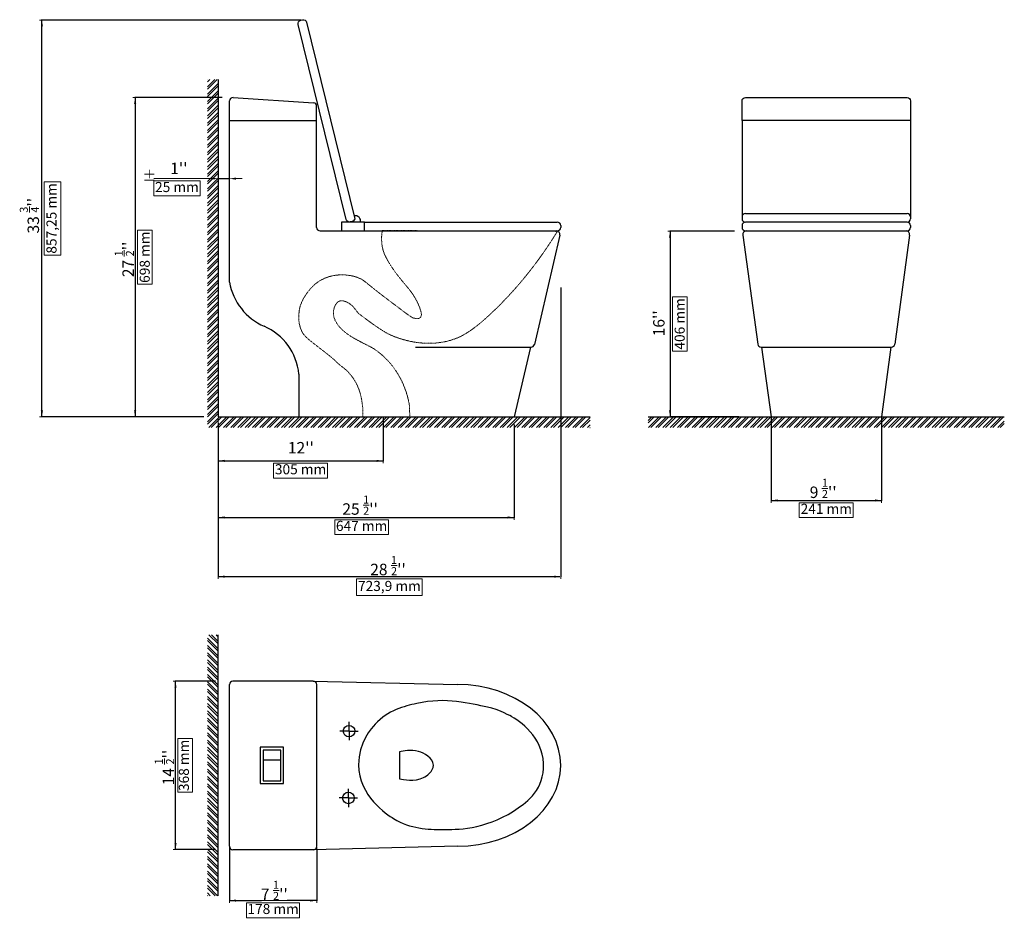
# Model space of a CAD drawing. Units: inches. Extents: x 4152 to 6305, y 3314 to 5293.
import ezdxf

# ---------------------------------------------------------------- set-up
doc = ezdxf.new("R2010")
doc.units = ezdxf.units.IN
doc.header["$MEASUREMENT"] = 0
doc.linetypes.add('CACHE2', pattern=[0.1875, 0.125, -0.0625])
for name, color, linetype, lineweight in [('COTES ET ANNOTATIONS', 12, 'Continuous', 5), ('DESSIN 2 (ligne de base)', 142, 'Continuous', 25), ('LIGNE CACHÉES', 42, 'CACHE2', 13)]:
    doc.layers.add(name, color=color, linetype=linetype, lineweight=lineweight)
doc.layers.add('EXISTANT', color=1, linetype='Continuous')
doc.styles.add('Annotative', font='arial.ttf')
doc.styles.get("Standard").update_dxf_attribs({"font": 'tahoma.ttf', "height": 0.0625})
doc.dimstyles.new('35英', dxfattribs={"dimtxt": 22, "dimasz": 14, "dimexe": 5, "dimexo": 2, "dimgap": -5, "dimtad": 4, "dimlfac": 0.03937, "dimdsep": 46, "dimtxsty": 'Standard', "dimcen": 2.5, "dimclrd": 3, "dimclre": 3, "dimclrt": 3, "dimadec": 0, "dimazin": 2, "dimtfac": 1, "dimtmove": 0, "dimatfit": 3, "dimfxl": 1, "dimlwd": 9, "dimlwe": 9, "dimarcsym": 0})
doc.dimstyles.new('ISO-25$0', dxfattribs={"dimtxt": 25, "dimasz": 1.5, "dimexe": 0.5, "dimexo": 0.75, "dimgap": 2, "dimtad": 1, "dimdec": 1, "dimzin": 9, "dimdsep": 46, "dimtxsty": 'Standard', "dimcen": 2.5, "dimclrd": 4, "dimclre": 4, "dimadec": 0, "dimazin": 0, "dimtfac": 1, "dimtdec": 1, "dimtix": 1, "dimtmove": 2, "dimatfit": 3, "dimfxl": 1, "dimarcsym": 0})

# ---------------------------------------------------------------- blocks, each defined once
blk = doc.blocks.new('*D25')
at = {"layer": 'COTES ET ANNOTATIONS', "color": 1, "lineweight": -2, "transparency": 16777216}
for p, q in [((4595, 5123.1), (4404.2, 5123.1)), ((4404.7, 5121.6), (4404.7, 4426.6)), ((4554.9, 4425.1), (4404.2, 4425.1))]:
    blk.add_line(p, q, dxfattribs=at)
at = {"layer": 'COTES ET ANNOTATIONS', "color": 1, "transparency": 16777216}
for points in [[(4404.5, 5121.6), (4405, 5121.6), (4404.7, 5123.1)], [(4404.5, 4426.6), (4405, 4426.6), (4404.7, 4425.1)]]:
    blk.add_solid(points, dxfattribs=at)
at = {"layer": 'Defpoints', "color": 0, "transparency": 16777216}
for p in [(4595.8, 5123.1), (4404.7, 4425.1), (4555.6, 4425.1)]:
    blk.add_point(p, dxfattribs=at)
at = {"layer": 'COTES ET ANNOTATIONS', "color": 0, "lineweight": 9, "transparency": 16777216, "insert": (4360, 4769.3), "char_height": 25, "attachment_point": 2, "rotation": 90, "style": 'Annotative'}
blk.add_mtext("{\\C1;27 \\H0.7x;\\S1/2;\\H1.42857x;''}", dxfattribs=at)
blk = doc.blocks.new('*D26')
at = {"layer": 'COTES ET ANNOTATIONS', "color": 1, "lineweight": 9, "transparency": 16777216}
for p, q in [((4593.8, 5123.1), (4399.7, 5123.1)), ((4404.7, 5109.1), (4404.7, 4439.1)), ((4442.2, 4833), (4409.7, 4833)), ((4409.7, 4833), (4409.7, 4715.2)), ((4442.2, 4715.2), (4442.2, 4833)), ((4409.7, 4715.2), (4442.2, 4715.2)), ((4553.6, 4425.1), (4399.7, 4425.1))]:
    blk.add_line(p, q, dxfattribs=at)
at = {"layer": 'COTES ET ANNOTATIONS', "color": 1, "transparency": 16777216}
for points in [[(4402.4, 5109.1), (4407.1, 5109.1), (4404.7, 5123.1)], [(4402.4, 4439.1), (4407.1, 4439.1), (4404.7, 4425.1)]]:
    blk.add_solid(points, dxfattribs=at)
at = {"layer": 'Defpoints', "color": 0, "transparency": 16777216}
for p in [(4595.8, 5123.1), (4404.7, 4425.1), (4555.6, 4425.1)]:
    blk.add_point(p, dxfattribs=at)
at = {"layer": 'COTES ET ANNOTATIONS', "color": 1, "transparency": 16777216, "insert": (4414.7, 4774.1), "char_height": 22, "attachment_point": 2, "rotation": 90, "style": 'Annotative'}
blk.add_mtext('698 mm', dxfattribs=at)
blk = doc.blocks.new('*D27')
at = {"layer": 'COTES ET ANNOTATIONS', "color": 1, "lineweight": -2, "transparency": 16777216}
for p, q in [((4586.1, 4946.6), (4586.1, 4946.3)), ((4587.6, 4945.8), (4609.5, 4945.8)), ((4611, 4946.6), (4611, 4946.3))]:
    blk.add_line(p, q, dxfattribs=at)
at = {"layer": 'COTES ET ANNOTATIONS', "color": 1, "transparency": 16777216}
for points in [[(4587.6, 4946.1), (4587.6, 4945.6), (4586.1, 4945.8)], [(4609.5, 4946.1), (4609.5, 4945.6), (4611, 4945.8)]]:
    blk.add_solid(points, dxfattribs=at)
at = {"layer": 'Defpoints', "color": 0, "transparency": 16777216}
for p in [(4586.1, 4945.8), (4611, 4945.8), (4611, 4945.8)]:
    blk.add_point(p, dxfattribs=at)
at = {"layer": 'COTES ET ANNOTATIONS', "color": 0, "lineweight": 9, "transparency": 16777216, "insert": (4500.3, 4968.1), "char_height": 25, "attachment_point": 5, "style": 'Annotative'}
blk.add_mtext("{\\C1;1''}", dxfattribs=at)
blk = doc.blocks.new('*D28')
at = {"layer": 'COTES ET ANNOTATIONS', "color": 1, "lineweight": 9, "transparency": 16777216}
for p, q in [((4586.1, 4947.8), (4586.1, 4950.8)), ((4611, 4947.8), (4611, 4950.8)), ((4572.1, 4945.8), (4445.5, 4945.8)), ((4546.6, 4940.8), (4445.5, 4940.8)), ((4445.5, 4940.8), (4445.5, 4908.3)), ((4546.6, 4908.3), (4546.6, 4940.8)), ((4611, 4945.8), (4586.1, 4945.8)), ((4625, 4945.8), (4639, 4945.8)), ((4445.5, 4908.3), (4546.6, 4908.3))]:
    blk.add_line(p, q, dxfattribs=at)
at = {"layer": 'COTES ET ANNOTATIONS', "color": 1, "transparency": 16777216}
for points in [[(4572.1, 4948.1), (4572.1, 4943.5), (4586.1, 4945.8)], [(4625, 4948.1), (4625, 4943.5), (4611, 4945.8)]]:
    blk.add_solid(points, dxfattribs=at)
at = {"layer": 'Defpoints', "color": 0, "transparency": 16777216}
for p in [(4586.1, 4945.8), (4611, 4945.8), (4611, 4945.8)]:
    blk.add_point(p, dxfattribs=at)
at = {"layer": 'COTES ET ANNOTATIONS', "color": 1, "transparency": 16777216, "insert": (4496.1, 4924.6), "char_height": 22, "attachment_point": 5, "style": 'Annotative'}
blk.add_mtext('25 mm', dxfattribs=at)
blk = doc.blocks.new('*D29')
at = {"layer": 'COTES ET ANNOTATIONS', "color": 1, "lineweight": -2, "transparency": 16777216}
for p, q in [((5334.9, 4707.8), (5334.9, 4075.5)), ((4586.1, 4411.3), (4586.1, 4075.5)), ((4587.6, 4076), (5333.4, 4076))]:
    blk.add_line(p, q, dxfattribs=at)
at = {"layer": 'COTES ET ANNOTATIONS', "color": 1, "transparency": 16777216}
for points in [[(4587.6, 4076.2), (4587.6, 4075.7), (4586.1, 4076)], [(5333.4, 4076.2), (5333.4, 4075.7), (5334.9, 4076)]]:
    blk.add_solid(points, dxfattribs=at)
at = {"layer": 'Defpoints', "color": 0, "transparency": 16777216}
for p in [(5334.9, 4708.5), (4586.1, 4412), (5334.9, 4076)]:
    blk.add_point(p, dxfattribs=at)
at = {"layer": 'COTES ET ANNOTATIONS', "color": 0, "lineweight": 9, "transparency": 16777216, "insert": (4957.5, 4100.2), "char_height": 25, "attachment_point": 5, "style": 'Annotative'}
blk.add_mtext("{\\C1;28 \\H0.7x;\\S1/2;\\H1.42857x;''}", dxfattribs=at)
blk = doc.blocks.new('*D30')
at = {"layer": 'COTES ET ANNOTATIONS', "color": 1, "lineweight": 9, "transparency": 16777216}
for p, q in [((5334.9, 4706.5), (5334.9, 4071)), ((4586.1, 4410), (4586.1, 4071)), ((4600.1, 4076), (5320.9, 4076)), ((5032.1, 4071), (4888.9, 4071)), ((4888.9, 4071), (4888.9, 4034.6)), ((5032.1, 4034.6), (5032.1, 4071)), ((4888.9, 4034.6), (5032.1, 4034.6))]:
    blk.add_line(p, q, dxfattribs=at)
at = {"layer": 'COTES ET ANNOTATIONS', "color": 1, "transparency": 16777216}
for points in [[(4600.1, 4078.3), (4600.1, 4073.7), (4586.1, 4076)], [(5320.9, 4078.3), (5320.9, 4073.7), (5334.9, 4076)]]:
    blk.add_solid(points, dxfattribs=at)
at = {"layer": 'Defpoints', "color": 0, "transparency": 16777216}
for p in [(5334.9, 4708.5), (4586.1, 4412), (5334.9, 4076)]:
    blk.add_point(p, dxfattribs=at)
at = {"layer": 'COTES ET ANNOTATIONS', "color": 1, "transparency": 16777216, "insert": (4960.5, 4052.8), "char_height": 22, "attachment_point": 5, "style": 'Annotative'}
blk.add_mtext('723,9 mm', dxfattribs=at)
blk = doc.blocks.new('*D31')
at = {"layer": 'COTES ET ANNOTATIONS', "color": 1, "lineweight": -2, "transparency": 16777216}
for p, q in [((4586.1, 4411.3), (4586.1, 4204.8)), ((5233, 4408.6), (5233, 4204.8)), ((4587.6, 4205.3), (5231.5, 4205.3))]:
    blk.add_line(p, q, dxfattribs=at)
at = {"layer": 'COTES ET ANNOTATIONS', "color": 1, "transparency": 16777216}
for points in [[(4587.6, 4205.6), (4587.6, 4205.1), (4586.1, 4205.3)], [(5231.5, 4205.6), (5231.5, 4205.1), (5233, 4205.3)]]:
    blk.add_solid(points, dxfattribs=at)
at = {"layer": 'Defpoints', "color": 0, "transparency": 16777216}
for p in [(4586.1, 4412), (5233, 4409.4), (5233, 4205.3)]:
    blk.add_point(p, dxfattribs=at)
at = {"layer": 'COTES ET ANNOTATIONS', "color": 0, "lineweight": 9, "transparency": 16777216, "insert": (4896.5, 4232.3), "char_height": 25, "attachment_point": 5, "style": 'Annotative'}
blk.add_mtext("{\\C1;25 \\H0.7x;\\S1/2;\\H1.42857x;''}", dxfattribs=at)
blk = doc.blocks.new('*D32')
at = {"layer": 'COTES ET ANNOTATIONS', "color": 1, "lineweight": 9, "transparency": 16777216}
for p, q in [((4586.1, 4410), (4586.1, 4200.3)), ((5233, 4407.4), (5233, 4200.3)), ((4600.1, 4205.3), (5219, 4205.3)), ((4958.8, 4200.3), (4840.9, 4200.3)), ((4840.9, 4200.3), (4840.9, 4167.9)), ((4958.8, 4167.9), (4958.8, 4200.3)), ((4840.9, 4167.9), (4958.8, 4167.9))]:
    blk.add_line(p, q, dxfattribs=at)
at = {"layer": 'COTES ET ANNOTATIONS', "color": 1, "transparency": 16777216}
for points in [[(4600.1, 4207.7), (4600.1, 4203), (4586.1, 4205.3)], [(5219, 4207.7), (5219, 4203), (5233, 4205.3)]]:
    blk.add_solid(points, dxfattribs=at)
at = {"layer": 'Defpoints', "color": 0, "transparency": 16777216}
for p in [(4586.1, 4412), (5233, 4409.4), (5233, 4205.3)]:
    blk.add_point(p, dxfattribs=at)
at = {"layer": 'COTES ET ANNOTATIONS', "color": 1, "transparency": 16777216, "insert": (4899.8, 4184.1), "char_height": 22, "attachment_point": 5, "style": 'Annotative'}
blk.add_mtext('647 mm', dxfattribs=at)
blk = doc.blocks.new('*D33')
at = {"layer": 'COTES ET ANNOTATIONS', "color": 1, "lineweight": -2, "transparency": 16777216}
for p, q in [((5795.1, 4424.4), (5795.1, 4242)), ((6036.1, 4424.4), (6036.1, 4242)), ((5796.6, 4242.5), (6034.6, 4242.5))]:
    blk.add_line(p, q, dxfattribs=at)
at = {"layer": 'COTES ET ANNOTATIONS', "color": 1, "transparency": 16777216}
for points in [[(5796.6, 4242.7), (5796.6, 4242.2), (5795.1, 4242.5)], [(6034.6, 4242.7), (6034.6, 4242.2), (6036.1, 4242.5)]]:
    blk.add_solid(points, dxfattribs=at)
at = {"layer": 'Defpoints', "color": 0, "transparency": 16777216}
for p in [(5795.1, 4425.1), (6036.1, 4425.1), (6036.1, 4242.5)]:
    blk.add_point(p, dxfattribs=at)
at = {"layer": 'COTES ET ANNOTATIONS', "color": 0, "lineweight": 9, "transparency": 16777216, "insert": (5908.7, 4268.9), "char_height": 25, "width": 107.469, "attachment_point": 5, "style": 'Annotative'}
blk.add_mtext("{\\C1;9 \\H0.7x;\\S1/2;\\H1.42857x;''}", dxfattribs=at)
blk = doc.blocks.new('*D34')
at = {"layer": 'COTES ET ANNOTATIONS', "color": 1, "lineweight": 9, "transparency": 16777216}
for p, q in [((5795.1, 4423.1), (5795.1, 4237.5)), ((6036.1, 4423.1), (6036.1, 4237.5)), ((5809.1, 4242.5), (6022.1, 4242.5)), ((5974.5, 4237.5), (5856.4, 4237.5)), ((5856.4, 4237.5), (5856.4, 4205.3)), ((5974.5, 4205.3), (5974.5, 4237.5)), ((5856.4, 4205.3), (5974.5, 4205.3))]:
    blk.add_line(p, q, dxfattribs=at)
at = {"layer": 'COTES ET ANNOTATIONS', "color": 1, "transparency": 16777216}
for points in [[(5809.1, 4244.8), (5809.1, 4240.1), (5795.1, 4242.5)], [(6022.1, 4244.8), (6022.1, 4240.1), (6036.1, 4242.5)]]:
    blk.add_solid(points, dxfattribs=at)
at = {"layer": 'Defpoints', "color": 0, "transparency": 16777216}
for p in [(5795.1, 4425.1), (6036.1, 4425.1), (6036.1, 4242.5)]:
    blk.add_point(p, dxfattribs=at)
at = {"layer": 'COTES ET ANNOTATIONS', "color": 1, "transparency": 16777216, "insert": (5915.5, 4221.4), "char_height": 22, "attachment_point": 5, "style": 'Annotative'}
blk.add_mtext('241 mm', dxfattribs=at)
blk = doc.blocks.new('*D35')
at = {"layer": 'COTES ET ANNOTATIONS', "color": 1, "lineweight": -2, "transparency": 16777216}
for p, q in [((4580.3, 3847.6), (4492.5, 3847.6)), ((4493, 3481.1), (4493, 3846.1)), ((4580.3, 3479.6), (4492.5, 3479.6))]:
    blk.add_line(p, q, dxfattribs=at)
at = {"layer": 'COTES ET ANNOTATIONS', "color": 1, "transparency": 16777216}
for points in [[(4492.7, 3846.1), (4493.2, 3846.1), (4493, 3847.6)], [(4492.7, 3481.1), (4493.2, 3481.1), (4493, 3479.6)]]:
    blk.add_solid(points, dxfattribs=at)
at = {"layer": 'Defpoints', "color": 0, "transparency": 16777216}
for p in [(4493, 3847.6), (4581.1, 3847.6), (4581.1, 3479.6)]:
    blk.add_point(p, dxfattribs=at)
at = {"layer": 'COTES ET ANNOTATIONS', "color": 0, "lineweight": 9, "transparency": 16777216, "insert": (4468.8, 3658.8), "char_height": 25, "width": 112.739, "attachment_point": 5, "rotation": 90, "style": 'Annotative'}
blk.add_mtext("{\\C1;14 \\H0.7x;\\S1/2;\\H1.42857x;''}", dxfattribs=at)
blk = doc.blocks.new('*D36')
at = {"layer": 'COTES ET ANNOTATIONS', "color": 1, "lineweight": 9, "transparency": 16777216}
for p, q in [((4579.1, 3847.6), (4488, 3847.6)), ((4493, 3493.6), (4493, 3833.6)), ((4530.5, 3722.5), (4498, 3722.5)), ((4498, 3722.5), (4498, 3604.7)), ((4530.5, 3604.7), (4530.5, 3722.5)), ((4498, 3604.7), (4530.5, 3604.7)), ((4579.1, 3479.6), (4488, 3479.6))]:
    blk.add_line(p, q, dxfattribs=at)
at = {"layer": 'COTES ET ANNOTATIONS', "color": 1, "transparency": 16777216}
for points in [[(4490.7, 3833.6), (4495.3, 3833.6), (4493, 3847.6)], [(4490.7, 3493.6), (4495.3, 3493.6), (4493, 3479.6)]]:
    blk.add_solid(points, dxfattribs=at)
at = {"layer": 'Defpoints', "color": 0, "transparency": 16777216}
for p in [(4493, 3847.6), (4581.1, 3847.6), (4581.1, 3479.6)]:
    blk.add_point(p, dxfattribs=at)
at = {"layer": 'COTES ET ANNOTATIONS', "color": 1, "transparency": 16777216, "insert": (4514.2, 3663.6), "char_height": 22, "attachment_point": 5, "rotation": 90, "style": 'Annotative'}
blk.add_mtext('368 mm', dxfattribs=at)
blk = doc.blocks.new('*D37')
at = {"layer": 'Defpoints', "color": 0, "transparency": 16777216}
for p in [(5715.6, 4831.1), (5574, 4425.1), (5724.8, 4425.1)]:
    blk.add_point(p, dxfattribs=at)
at = {"layer": 'EXISTANT', "color": 1, "lineweight": -2, "transparency": 16777216}
for p, q in [((5714.9, 4831.1), (5573.5, 4831.1)), ((5574, 4829.6), (5574, 4426.6)), ((5724.1, 4425.1), (5573.5, 4425.1))]:
    blk.add_line(p, q, dxfattribs=at)
at = {"layer": 'EXISTANT', "color": 1, "transparency": 16777216}
for points in [[(5573.7, 4829.6), (5574.2, 4829.6), (5574, 4831.1)], [(5573.7, 4426.6), (5574.2, 4426.6), (5574, 4425.1)]]:
    blk.add_solid(points, dxfattribs=at)
at = {"layer": 'EXISTANT', "color": 0, "lineweight": 9, "transparency": 16777216, "insert": (5537, 4629.6), "char_height": 25, "attachment_point": 2, "rotation": 90, "style": 'Annotative'}
blk.add_mtext("{\\C1;16''}", dxfattribs=at)
blk = doc.blocks.new('*D38')
at = {"layer": 'Defpoints', "color": 0, "transparency": 16777216}
for p in [(5715.6, 4831.1), (5574, 4425.1), (5724.8, 4425.1)]:
    blk.add_point(p, dxfattribs=at)
at = {"layer": 'EXISTANT', "color": 1, "lineweight": 9, "transparency": 16777216}
for p, q in [((5713.6, 4831.1), (5569, 4831.1)), ((5574, 4817.1), (5574, 4439.1)), ((5611.5, 4687.6), (5579, 4687.6)), ((5579, 4687.6), (5579, 4569)), ((5611.5, 4569), (5611.5, 4687.6)), ((5579, 4569), (5611.5, 4569)), ((5722.8, 4425.1), (5569, 4425.1))]:
    blk.add_line(p, q, dxfattribs=at)
at = {"layer": 'EXISTANT', "color": 1, "transparency": 16777216}
for points in [[(5571.7, 4817.1), (5576.3, 4817.1), (5574, 4831.1)], [(5571.7, 4439.1), (5576.3, 4439.1), (5574, 4425.1)]]:
    blk.add_solid(points, dxfattribs=at)
at = {"layer": 'EXISTANT', "color": 1, "transparency": 16777216, "insert": (5584, 4628.3), "char_height": 22, "attachment_point": 2, "rotation": 90, "style": 'Annotative'}
blk.add_mtext('406 mm', dxfattribs=at)
blk = doc.blocks.new('*D40')
at = {"layer": 'COTES ET ANNOTATIONS', "color": 1, "lineweight": -2, "transparency": 16777216}
for p, q in [((4946.8, 4424), (4946.8, 4328.5)), ((4586.1, 4411.3), (4586.1, 4328.5)), ((4587.6, 4329), (4945.3, 4329))]:
    blk.add_line(p, q, dxfattribs=at)
at = {"layer": 'COTES ET ANNOTATIONS', "color": 1, "transparency": 16777216}
for points in [[(4587.6, 4329.2), (4587.6, 4328.7), (4586.1, 4329)], [(4945.3, 4329.2), (4945.3, 4328.7), (4946.8, 4329)]]:
    blk.add_solid(points, dxfattribs=at)
at = {"layer": 'Defpoints', "color": 0, "transparency": 16777216}
for p in [(4586.1, 4412), (4946.8, 4424.8), (4946.8, 4329)]:
    blk.add_point(p, dxfattribs=at)
at = {"layer": 'COTES ET ANNOTATIONS', "color": 0, "lineweight": 9, "transparency": 16777216, "insert": (4767, 4357.7), "char_height": 25, "attachment_point": 5, "style": 'Annotative'}
blk.add_mtext("{\\C1;12''}", dxfattribs=at)
blk = doc.blocks.new('*D41')
at = {"layer": 'COTES ET ANNOTATIONS', "color": 1, "lineweight": 9, "transparency": 16777216}
for p, q in [((4586.1, 4423.1), (4586.1, 4324)), ((4946.8, 4422.8), (4946.8, 4324)), ((4600.1, 4329), (4932.8, 4329)), ((4825.3, 4324), (4707.5, 4324)), ((4707.5, 4324), (4707.5, 4291.5)), ((4825.3, 4291.5), (4825.3, 4324)), ((4707.5, 4291.5), (4825.3, 4291.5))]:
    blk.add_line(p, q, dxfattribs=at)
at = {"layer": 'COTES ET ANNOTATIONS', "color": 1, "transparency": 16777216}
for points in [[(4600.1, 4331.3), (4600.1, 4326.7), (4586.1, 4329)], [(4932.8, 4331.3), (4932.8, 4326.7), (4946.8, 4329)]]:
    blk.add_solid(points, dxfattribs=at)
at = {"layer": 'Defpoints', "color": 0, "transparency": 16777216}
for p in [(4586.1, 4425.1), (4946.8, 4424.8), (4946.8, 4329)]:
    blk.add_point(p, dxfattribs=at)
at = {"layer": 'COTES ET ANNOTATIONS', "color": 1, "transparency": 16777216, "insert": (4766.4, 4307.8), "char_height": 22, "attachment_point": 5, "style": 'Annotative'}
blk.add_mtext('305 mm', dxfattribs=at)
blk = doc.blocks.new('*D42')
at = {"layer": 'COTES ET ANNOTATIONS', "color": 1, "lineweight": 9, "transparency": 16777216}
for p, q in [((4766.6, 5292.4), (4195.9, 5292.4)), ((4200.9, 5278.4), (4200.9, 4439.1)), ((4242.4, 4939), (4205.9, 4939)), ((4205.9, 4939), (4205.9, 4778.5)), ((4242.4, 4778.5), (4242.4, 4939)), ((4205.9, 4778.5), (4242.4, 4778.5)), ((4553.6, 4425.1), (4195.9, 4425.1))]:
    blk.add_line(p, q, dxfattribs=at)
at = {"layer": 'COTES ET ANNOTATIONS', "color": 1, "transparency": 16777216}
for points in [[(4198.6, 5278.4), (4203.3, 5278.4), (4200.9, 5292.4)], [(4198.6, 4439.1), (4203.3, 4439.1), (4200.9, 4425.1)]]:
    blk.add_solid(points, dxfattribs=at)
at = {"layer": 'Defpoints', "color": 0, "transparency": 16777216}
for p in [(4768.6, 5292.4), (4200.9, 4425.1), (4555.6, 4425.1)]:
    blk.add_point(p, dxfattribs=at)
at = {"layer": 'COTES ET ANNOTATIONS', "color": 1, "transparency": 16777216, "insert": (4210.9, 4858.8), "char_height": 22, "attachment_point": 2, "rotation": 90, "style": 'Annotative'}
blk.add_mtext('857,25 mm', dxfattribs=at)
blk = doc.blocks.new('*D45')
at = {"layer": 'COTES ET ANNOTATIONS', "color": 1, "lineweight": -2, "transparency": 16777216}
for p, q in [((4767.9, 5292.4), (4199.3, 5292.4)), ((4199.8, 5290.9), (4199.8, 4426.6)), ((4554.9, 4425.1), (4199.3, 4425.1))]:
    blk.add_line(p, q, dxfattribs=at)
at = {"layer": 'COTES ET ANNOTATIONS', "color": 1, "transparency": 16777216}
for points in [[(4199.5, 5290.9), (4200, 5290.9), (4199.8, 5292.4)], [(4199.5, 4426.6), (4200, 4426.6), (4199.8, 4425.1)]]:
    blk.add_solid(points, dxfattribs=at)
at = {"layer": 'Defpoints', "color": 0, "transparency": 16777216}
for p in [(4768.6, 5292.4), (4199.8, 4425.1), (4555.6, 4425.1)]:
    blk.add_point(p, dxfattribs=at)
at = {"layer": 'COTES ET ANNOTATIONS', "color": 0, "lineweight": 9, "transparency": 16777216, "insert": (4152.7, 4864.8), "char_height": 25, "attachment_point": 2, "rotation": 90, "style": 'Annotative'}
blk.add_mtext("{\\C1;33 \\H0.7x;\\S3/4;\\H1.42857x;''}", dxfattribs=at)
blk = doc.blocks.new('*D46')
at = {"layer": 'COTES ET ANNOTATIONS', "color": 1, "lineweight": 9, "transparency": 16777216}
for p, q in [((4611.1, 3484.8), (4611.1, 3363.1)), ((4801.6, 3484.8), (4801.6, 3363.1)), ((4625.1, 3368.1), (4787.6, 3368.1)), ((4764.2, 3363.1), (4648.5, 3363.1)), ((4648.5, 3363.1), (4648.5, 3330.7)), ((4764.2, 3330.7), (4764.2, 3363.1)), ((4648.5, 3330.7), (4764.2, 3330.7))]:
    blk.add_line(p, q, dxfattribs=at)
at = {"layer": 'COTES ET ANNOTATIONS', "color": 1, "transparency": 16777216}
for points in [[(4625.1, 3370.5), (4625.1, 3365.8), (4611.1, 3368.1)], [(4787.6, 3370.5), (4787.6, 3365.8), (4801.6, 3368.1)]]:
    blk.add_solid(points, dxfattribs=at)
at = {"layer": 'Defpoints', "color": 0, "transparency": 16777216}
for p in [(4611.1, 3486.8), (4801.6, 3486.8), (4801.6, 3368.1)]:
    blk.add_point(p, dxfattribs=at)
at = {"layer": 'COTES ET ANNOTATIONS', "color": 1, "transparency": 16777216, "insert": (4706.3, 3346.9), "char_height": 22, "attachment_point": 5, "style": 'Annotative'}
blk.add_mtext('178 mm', dxfattribs=at)
blk = doc.blocks.new('*D47')
at = {"layer": 'COTES ET ANNOTATIONS', "color": 1, "lineweight": -2, "transparency": 16777216}
for p, q in [((4611.1, 3486), (4611.1, 3367.6)), ((4801.6, 3480.7), (4801.6, 3367.6)), ((4612.6, 3368.1), (4681, 3368.1)), ((4800.1, 3368.1), (4737, 3368.1))]:
    blk.add_line(p, q, dxfattribs=at)
at = {"layer": 'COTES ET ANNOTATIONS', "color": 1, "transparency": 16777216}
for points in [[(4612.6, 3368.4), (4612.6, 3367.9), (4611.1, 3368.1)], [(4800.1, 3368.4), (4800.1, 3367.9), (4801.6, 3368.1)]]:
    blk.add_solid(points, dxfattribs=at)
at = {"layer": 'Defpoints', "color": 0, "transparency": 16777216}
for p in [(4611.1, 3486.8), (4801.6, 3481.5), (4801.6, 3368.1)]:
    blk.add_point(p, dxfattribs=at)
at = {"layer": 'COTES ET ANNOTATIONS', "color": 0, "lineweight": 9, "transparency": 16777216, "insert": (4709, 3390.4), "char_height": 25, "attachment_point": 5, "style": 'Annotative'}
blk.add_mtext("{\\C1;7 \\H0.7x;\\S1/2;\\H1.42857x;''}", dxfattribs=at)

msp = doc.modelspace()

# ---------------------------------------------------------------- hatches: boundary and pattern name
at = {"layer": 'DESSIN 2 (ligne de base)'}
h = msp.add_hatch(dxfattribs=at)
h.set_pattern_fill('ANSI32', color=256, scale=30, style=0)
h.set_pattern_definition([(45, (-6091.603, 776.454), (-7.954951, 7.954951), []), (45, (-6086.299, 776.454), (-7.954951, 7.954951), [])])
h.paths.add_polyline_path([(4586.067, 5162.538), (4562.777, 5162.538), (4562.777, 4401.814), (5399.034, 4401.814), (5399.034, 4425.104), (4586.067, 4425.104)])
h = msp.add_hatch(dxfattribs=at)
h.set_pattern_fill('ANSI32', color=256, scale=30, style=0)
h.set_pattern_definition([(45, (-5862.667, 776.454), (-7.954951, 7.954951), []), (45, (-5857.364, 776.454), (-7.954951, 7.954951), [])])
h.paths.add_polyline_path([(6304.589, 4425.104), (5526.322, 4425.104), (5526.322, 4401.814), (6304.589, 4401.814)])
h = msp.add_hatch(dxfattribs=at)
h.set_pattern_fill('ANSI32', color=256, scale=30, angle=90, style=0)
h.set_pattern_definition([(135, (8016.41, -7758.599), (-7.954951, -7.954951), []), (135, (8016.41, -7753.296), (-7.954951, -7.954951), [])])
h.paths.add_polyline_path([(4586.067, 3949.057), (4562.777, 3949.057), (4562.777, 3378.669), (4586.067, 3378.669)])

# ---------------------------------------------------------------- linework, layer by layer
at = {"layer": 'DESSIN 2 (ligne de base)', "linetype": 'Continuous', "lineweight": 30}
for p, q in [((4586.067, 5162.538), (4586.067, 4425.104)), ((4618.997, 5123.087), (4794.567, 5111.382)), ((4611.034, 4719.359), (4611.034, 5115.636)), ((4801.537, 4838.979), (4801.537, 5103.932)), ((4611.034, 5072.817), (4801.537, 5072.817)), ((5731.302, 5072.817), (5731.302, 4862.146)), ((6099.609, 5072.817), (6099.609, 4862.146)), ((5738.769, 4869.613), (6092.142, 4869.613)), ((4888.381, 4850.562), (4855.513, 4850.562)), ((4855.513, 4850.562), (4855.513, 4831.512)), ((4906.314, 4831.512), (4906.314, 4850.562)), ((5334.947, 4843.096), (5334.947, 4838.979)), ((5731.302, 4862.146), (5731.302, 4858.029)), ((5731.302, 4843.096), (5731.302, 4838.979)), ((6092.142, 4850.562), (5738.769, 4850.562)), ((6099.609, 4862.146), (6099.609, 4858.029)), ((6099.609, 4862.146), (6099.609, 4858.029)), ((6099.609, 4843.096), (6099.609, 4838.979)), ((6099.609, 4843.096), (6099.609, 4838.979)), ((4809.004, 4831.512), (5325.554, 4831.512)), ((5332.828, 4822.36), (5277.452, 4583.289)), ((5733.422, 4822.36), (5765.754, 4583.97)), ((5740.696, 4831.512), (6090.215, 4831.512)), ((6097.489, 4822.36), (6065.157, 4583.97)), ((5017.441, 4577.507), (5270.178, 4577.507)), ((5268.646, 4577.507), (5233.346, 4425.104)), ((5773.153, 4577.507), (6057.758, 4577.507)), ((5774.133, 4577.507), (5794.803, 4425.104)), ((6056.778, 4577.507), (6036.108, 4425.104)), ((4762.571, 4518.85), (4762.571, 4425.104)), ((4586.067, 4425.104), (5399.034, 4425.104)), ((4763.004, 4425.104), (5233.346, 4425.104)), ((5526.322, 4425.104), (6304.589, 4425.104)), ((5794.803, 4425.104), (6036.108, 4425.104)), ((4586.067, 3378.269), (4586.067, 3948.657)), ((4611.067, 3486.776), (4611.067, 3840.15)), ((4794.103, 3847.617), (4618.533, 3847.617)), ((4794.103, 3847.617), (5109.551, 3840.15)), ((4801.57, 3486.776), (4801.57, 3840.15)), ((4723.174, 3674.69), (4684.357, 3674.69)), ((5109.551, 3486.776), (4794.103, 3479.31)), ((4794.103, 3479.31), (4618.533, 3479.31))]:
    msp.add_line(p, q, dxfattribs=at)
at = {"layer": 'DESSIN 2 (ligne de base)'}
for p, q in [((4906.314, 4850.562), (4888.381, 4850.562)), ((4906.314, 4850.562), (5327.481, 4850.562)), ((4872.246, 3738.408), (4872.246, 3758.408)), ((4872.246, 3738.408), (4852.246, 3738.408)), ((4872.246, 3738.408), (4892.246, 3738.408)), ((4872.246, 3738.408), (4872.246, 3718.408)), ((4870.918, 3592.374), (4870.918, 3612.374)), ((4870.918, 3592.374), (4850.918, 3592.374)), ((4870.918, 3592.374), (4890.918, 3592.374)), ((4870.918, 3592.374), (4870.918, 3572.374))]:
    msp.add_line(p, q, dxfattribs=at)
at = {"layer": 'DESSIN 2 (ligne de base)', "linetype": 'Continuous', "lineweight": 30}
for points in [[(4779.653, 5287.447), (4884.597, 4861.072, -0.41421356), (4879.131, 4852.037), (4875.134, 4851.053, -0.41421356), (4866.099, 4856.519), (4761.155, 5282.894, -0.41421356), (4766.62, 5291.929), (4770.618, 5292.913, -0.41421356)], [(6099.609, 5072.817), (5731.302, 5072.817), (5731.302, 5115.636, -0.41421356), (5738.769, 5123.103), (6092.142, 5123.103, -0.41421356), (6099.609, 5115.636)]]:
    msp.add_lwpolyline(points, format="xyb", close=True, dxfattribs=at)
for points in [[(4678.365, 3623.77), (4729.166, 3623.77), (4729.166, 3703.146), (4678.365, 3703.146)], [(4684.357, 3629.762), (4723.174, 3629.762), (4723.174, 3697.154), (4684.357, 3697.154)]]:
    msp.add_lwpolyline(points, close=True, dxfattribs=at)
at = {"layer": 'DESSIN 2 (ligne de base)'}
msp.add_circle((4870.918, 3592.374), 12.57, dxfattribs=at)
at = {"layer": 'DESSIN 2 (ligne de base)', "linetype": 'Continuous', "lineweight": 30}
for centre, radius, start, end in [((4618.5, 5115.636), 7.467, 86.185925, 180), ((4794.071, 5103.932), 7.467, 0, 86.185925), ((5738.769, 4862.146), 7.467, 90, 180), ((6092.142, 4862.146), 7.467, 0, 90), ((6092.142, 4862.146), 7.467, 0, 90), ((5327.481, 4843.096), 7.467, 0, 90), ((5738.769, 4858.029), 7.467, 180, 270), ((5738.769, 4843.096), 7.467, 90, 180), ((6092.142, 4858.029), 7.467, 270, 0), ((6092.142, 4858.029), 7.467, 270, 0), ((6092.142, 4843.096), 7.467, 0, 90), ((6092.142, 4843.096), 7.467, 0, 90), ((4809.004, 4838.979), 7.467, 180, 270), ((5325.554, 4824.045), 7.467, 346.958706, 90), ((5327.481, 4838.979), 7.467, 270, 0), ((5738.769, 4838.979), 7.467, 180, 270), ((5740.696, 4824.045), 7.467, 90, 193.041294), ((6090.215, 4824.045), 7.467, 346.958706, 90), ((6090.215, 4824.045), 7.467, 346.958706, 90), ((6092.142, 4838.979), 7.467, 270, 0), ((6092.142, 4838.979), 7.467, 270, 0), ((4739.281, 4742.274), 130.278, 190.130428, 246.245471), ((4636.868, 4507.074), 126.253, 5.351831, 66.702346), ((5270.178, 4584.974), 7.467, 270, 346.958706), ((5773.153, 4584.974), 7.467, 187.723741, 270), ((6057.758, 4584.974), 7.467, 270, 352.276259), ((4618.533, 3840.15), 7.467, 90, 180), ((4794.103, 3840.15), 7.467, 0, 90), ((4618.533, 3486.776), 7.467, 180, 270), ((4794.103, 3486.776), 7.467, 270, 0)]:
    msp.add_arc(centre, radius, start, end, dxfattribs=at)
at = {"layer": 'DESSIN 2 (ligne de base)'}
msp.add_arc((4886.096, 4853.099), 11.495, 348.283327, 102.444315, dxfattribs=at)
at = {"layer": 'DESSIN 2 (ligne de base)', "linetype": 'Continuous', "lineweight": 30}
msp.add_ellipse((5109.551, 3663.463), major_axis=(225.429, 0), ratio=0.78377905, start_param=4.71238898, end_param=7.85398163, dxfattribs=at)
at = {"layer": 'DESSIN 2 (ligne de base)'}
msp.add_ellipse((4872.246, 3738.408), major_axis=(-8.888, 8.888), ratio=0.99999701, dxfattribs=at)
for points, knots in [([(4892.985, 3664.849), (4892.472, 3712.716), (4921.933, 3745.695), (4929.113, 3753.492), (4957.836, 3784.68), (4992.656, 3792.606), (5020.225, 3798.882), (5084.652, 3813.548), (5137.021, 3798.142), (5175.125, 3791.051), (5200.266, 3785.806), (5228.472, 3769.679), (5228.472, 3769.679), (5254.545, 3754.974), (5300.863, 3716.82), (5297.281, 3656.991), (5294.518, 3604.787), (5258.218, 3580.784), (5231.65, 3563.637), (5168.683, 3522.999), (5104.664, 3523.025), (5077.925, 3523.389), (5043.632, 3523.856), (5007.407, 3524.35), (4969.672, 3547.236), (4954.181, 3556.631), (4893.713, 3596.925), (4892.985, 3664.849)], [0, 0, 0, 0, 1, 1, 1, 2, 2, 2, 3, 3, 3, 4, 4, 4, 5, 5, 5, 6, 6, 6, 7, 7, 7, 8, 8, 8, 9, 9, 9, 9]), ([(4982.825, 3692.935), (4991.052, 3695.304), (5006.456, 3698.442), (5024.2, 3693.752), (5036.264, 3690.563), (5056.483, 3680.023), (5056.694, 3664.317), (5056.886, 3649.987), (5041.362, 3639.878), (5035.415, 3637.066), (5014.519, 3627.188), (4991.279, 3632.372), (4982.825, 3634.236), (4982.825, 3634.236), (4982.825, 3692.935), (4982.825, 3692.935)], [0, 0, 0, 0, 1, 1, 1, 2, 2, 2, 3, 3, 3, 4, 4, 4, 5, 5, 5, 5])]:
    msp.add_open_spline(points, degree=3, knots=knots, dxfattribs=at)
at = {"layer": 'LIGNE CACHÉES'}
msp.add_open_spline([(5004.956, 4425.285), (5004.956, 4425.285), (4902.746, 4424.37), (4902.746, 4424.37), (4904.272, 4510.958), (4858.234, 4531.803), (4848.044, 4542.169), (4836.482, 4553.929), (4825.638, 4561.754), (4802.76, 4579.574), (4784.856, 4593.521), (4777.055, 4599.435), (4771.87, 4607.344), (4759.249, 4626.596), (4761.707, 4652.939), (4765.4, 4666.536), (4768.229, 4676.95), (4778.377, 4697.026), (4795.972, 4713.249), (4823.615, 4738.736), (4865.761, 4740.241), (4894.249, 4728.43), (4904.111, 4724.341), (4906.054, 4721.256), (4936.702, 4697.112), (4954.068, 4683.432), (4970.57, 4671.518), (4989.523, 4657.01), (4992.054, 4655.072), (4999.051, 4649.584), (5010.061, 4642.535), (5012.617, 4640.899), (5023.644, 4637.931), (5028.233, 4642.402), (5031.481, 4645.566), (5031.84, 4652.96), (5023.851, 4670.887), (5010.389, 4701.093), (4995.761, 4710.638), (4972.724, 4742.464), (4950.725, 4772.856), (4946.95, 4787.798), (4945.7, 4793.59), (4942.283, 4809.429), (4943.432, 4823.229), (4944.97, 4832.46), (4944.97, 4832.46), (5327.688, 4830.614), (5327.688, 4830.614), (5279.082, 4751.255), (5228.541, 4695.398), (5190.786, 4658.858), (5141.665, 4611.318), (5115.08, 4597.34), (5087.422, 4590.678), (5029.72, 4576.778), (4978.754, 4597.462), (4963.96, 4603.692), (4945.945, 4611.278), (4912.173, 4636.636), (4896.034, 4648.975), (4888.45, 4654.774), (4885.007, 4663.366), (4877.605, 4669.395), (4866.209, 4678.678), (4858.225, 4679.357), (4853.062, 4678.664), (4845.086, 4677.594), (4839.498, 4665.559), (4838.334, 4656.279), (4837.855, 4652.459), (4837.213, 4641.834), (4846.438, 4628.295), (4864.696, 4601.501), (4900.751, 4589.041), (4925.777, 4574.493), (4998.244, 4526.812), (5004.651, 4446.017), (5004.651, 4446.017), (5004.651, 4446.017), (5004.956, 4425.285), (5004.956, 4425.285)], degree=3, knots=[0, 0, 0, 0, 1, 1, 1, 2, 2, 2, 3, 3, 3, 4, 4, 4, 5, 5, 5, 6, 6, 6, 7, 7, 7, 8, 8, 8, 9, 9, 9, 10, 10, 10, 11, 11, 11, 12, 12, 12, 13, 13, 13, 14, 14, 14, 15, 15, 15, 16, 16, 16, 17, 17, 17, 18, 18, 18, 19, 19, 19, 20, 20, 20, 21, 21, 21, 22, 22, 22, 23, 23, 23, 24, 24, 24, 25, 25, 25, 26, 26, 26, 27, 27, 27, 27], dxfattribs=at)

# ---------------------------------------------------------------- texts
at = {"layer": 'COTES ET ANNOTATIONS', "insert": (4435.744, 4949.075), "char_height": 22, "attachment_point": 5, "style": 'Annotative'}
msp.add_mtext('%%P', dxfattribs=at)

# ---------------------------------------------------------------- dimensions: what is measured, and where the dimension line sits
at = {"layer": 'COTES ET ANNOTATIONS', "lineweight": 9}
for base, p1, p2, angle, text, picture, middle in [((4199.774, 4425.104), (4768.619, 5292.421), (4555.602, 4425.104), 270, "{\\C1;33 \\H0.7x;\\S3/4;\\H1.42857x;''}", '*D45', (4173.561, 4864.767)), ((4404.749, 4425.104), (4595.754, 5123.103), (4555.602, 4425.104), 270, "{\\C1;27 \\H0.7x;\\S1/2;\\H1.42857x;''}", '*D25', (4380.494, 4769.252)), ((4493, 3847.617), (4581.059, 3479.61), (4581.059, 3847.617), 90, "{\\C1;14 \\H0.7x;\\S1/2;\\H1.42857x;''}", '*D35', (4468.768, 3658.764))]:
    dim = msp.add_linear_dim(base=base, p1=p1, p2=p2, angle=angle, text=text, dimstyle='ISO-25$0', override={"dimtxsty": 'Annotative', "dimclrd": 1, "dimclre": 1}, dxfattribs=at)
    dim.commit()
    dim.dimension.update_dxf_attribs({"geometry": picture, "text_midpoint": middle, "dimtype": 160})
at = {"layer": 'COTES ET ANNOTATIONS'}
for base, p1, p2, angle, text, picture, middle in [((4200.941, 4425.104), (4768.619, 5292.421), (4555.602, 4425.104), 270, '857,25 mm', '*D42', (4200.941, 4858.763)), ((4404.749, 4425.104), (4595.754, 5123.103), (4555.602, 4425.104), 270, '698 mm', '*D26', (4404.749, 4774.104)), ((4493, 3847.617), (4581.059, 3479.61), (4581.059, 3847.617), 90, '368 mm', '*D36', (4493, 3663.613))]:
    dim = msp.add_linear_dim(base=base, p1=p1, p2=p2, angle=angle, text=text, dimstyle='35英', override={"dimtxsty": 'Annotative', "dimclrd": 1, "dimclre": 1, "dimclrt": 1}, dxfattribs=at)
    dim.commit()
    dim.dimension.update_dxf_attribs({"geometry": picture, "text_midpoint": middle, "dimtype": 160})
at = {"layer": 'COTES ET ANNOTATIONS', "lineweight": 9}
for base, p1, p2, text, picture, middle in [((4611.034, 4945.801), (4586.067, 4945.801), (4611.034, 4945.801), "{\\C1;1''}", '*D27', (4500.271, 4968.096)), ((5334.947, 4075.995), (4586.067, 4412.036), (5334.947, 4708.533), "{\\C1;28 \\H0.7x;\\S1/2;\\H1.42857x;''}", '*D29', (4957.515, 4100.244)), ((4946.768, 4328.993), (4586.067, 4412.036), (4946.768, 4424.764), "{\\C1;12''}", '*D40', (4766.972, 4357.696)), ((5233.046, 4205.327), (4586.067, 4412.036), (5233.046, 4409.396), "{\\C1;25 \\H0.7x;\\S1/2;\\H1.42857x;''}", '*D31', (4896.487, 4232.272)), ((6036.108, 4242.452), (5795.103, 4425.104), (6036.108, 4425.104), "{\\C1;9 \\H0.7x;\\S1/2;\\H1.42857x;''}", '*D33', (5908.718, 4268.916)), ((4801.57, 3368.12), (4611.067, 3486.776), (4801.57, 3481.497), "{\\C1;7 \\H0.7x;\\S1/2;\\H1.42857x;''}", '*D47', (4709.016, 3390.356))]:
    dim = msp.add_linear_dim(base=base, p1=p1, p2=p2, text=text, dimstyle='ISO-25$0', override={"dimtxsty": 'Annotative', "dimclrd": 1, "dimclre": 1}, dxfattribs=at)
    dim.commit()
    dim.dimension.update_dxf_attribs({"geometry": picture, "text_midpoint": middle, "dimtype": 160})
at = {"layer": 'COTES ET ANNOTATIONS'}
for base, p1, p2, text, picture, middle in [((4611.034, 4945.801), (4586.067, 4945.801), (4611.034, 4945.801), '25 mm', '*D28', (4496.056, 4945.801)), ((5334.947, 4075.995), (4586.067, 4412.036), (5334.947, 4708.533), '723,9 mm', '*D30', (4960.507, 4075.995)), ((4946.768, 4328.993), (4586.067, 4425.104), (4946.768, 4424.764), '305 mm', '*D41', (4766.418, 4328.993)), ((5233.046, 4205.327), (4586.067, 4412.036), (5233.046, 4409.396), '647 mm', '*D32', (4899.84, 4205.327)), ((6036.108, 4242.452), (5795.103, 4425.104), (6036.108, 4425.104), '241 mm', '*D34', (5915.455, 4242.452)), ((4801.57, 3368.12), (4611.067, 3486.776), (4801.57, 3486.776), '178 mm', '*D46', (4706.318, 3368.12))]:
    dim = msp.add_linear_dim(base=base, p1=p1, p2=p2, text=text, dimstyle='35英', override={"dimtxsty": 'Annotative', "dimclrd": 1, "dimclre": 1, "dimclrt": 1}, dxfattribs=at)
    dim.commit()
    dim.dimension.update_dxf_attribs({"geometry": picture, "text_midpoint": middle, "dimtype": 160})
at = {"layer": 'EXISTANT', "lineweight": 9}
dim = msp.add_linear_dim(base=(5573.996, 4425.104), p1=(5715.613, 4831.062), p2=(5724.85, 4425.104), angle=270, text="{\\C1;16''}", dimstyle='ISO-25$0', override={"dimtxsty": 'Annotative', "dimclrd": 1, "dimclre": 1}, dxfattribs=at)
dim.commit()
dim.dimension.update_dxf_attribs({"geometry": '*D37', "text_midpoint": (5549.741, 4629.56), "dimtype": 160})
at = {"layer": 'EXISTANT'}
dim = msp.add_linear_dim(base=(5573.996, 4425.104), p1=(5715.613, 4831.062), p2=(5724.85, 4425.104), angle=270, text='406 mm', dimstyle='35英', override={"dimtxsty": 'Annotative', "dimclrd": 1, "dimclre": 1, "dimclrt": 1}, dxfattribs=at)
dim.commit()
dim.dimension.update_dxf_attribs({"geometry": '*D38', "text_midpoint": (5573.996, 4628.308), "dimtype": 160})

doc.saveas('drawing.dxf')
